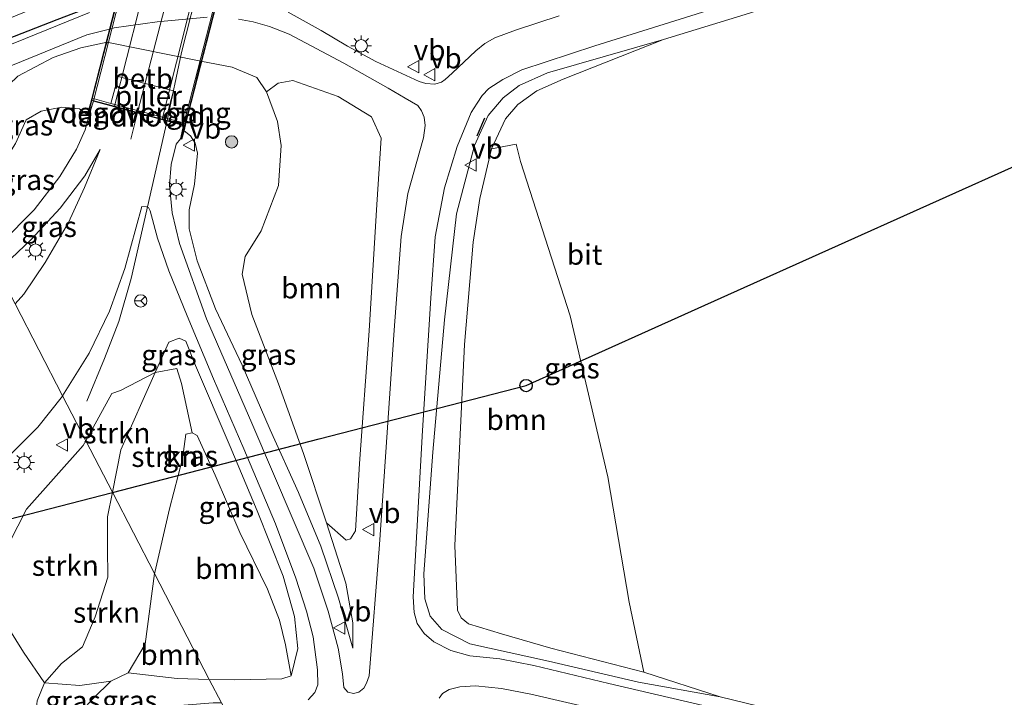
# Model space of a CAD drawing. Units: metres. Extents: x 232034 to 240000, y 468749 to 472737.
# Drawn here: x 238026 to 238146, y 471593 to 471675 of the extents above; entities that cross this region are included whole.
import ezdxf
from ezdxf.enums import TextEntityAlignment as Align

# ---------------------------------------------------------------- set-up
doc = ezdxf.new("R2010")
doc.units = ezdxf.units.M
doc.layers.get('0').update_dxf_attribs({"lineweight": 25})
for name, color, linetype, lineweight in [('B-ME-BV-GELEIDECONSTRUCTIE-GELEIDERAIL-L-B1', 213, 'BV-GELEIDERAIL', 18), ('B-ME-BV-GELEIDECONSTRUCTIE-GELEIDERAIL-L-B2', 213, 'BV-GELEIDERAIL', 18), ('B-ME-GR-BOOM-GV-B6', 93, 'Continuous', 18), ('B-ME-GR-BOOM-S-B1', 93, 'Continuous', 18), ('B-ME-GR-STRUIKEN-GV-B6', 93, 'Continuous', 18), ('B-ME-GW-KRUINLIJN-L-B1', 93, 'Continuous', 18), ('B-ME-GW-TEENLIJN-L-B1', 93, 'Continuous', 18), ('B-ME-IE-GRASLAND-GV-B6', 93, 'Continuous', 18), ('B-ME-IE-GRONDWERKLIJN-GROND_INGERICHT-GV-B6', 253, 'Continuous', 18), ('B-ME-IE-HULPGEOMETRIE-L-B1', 53, 'Continuous', 18), ('B-ME-IE-MEUBILAIR_WEGMEUBILAIR-LICHTMAST-S-B1', 8, 'Continuous', 18), ('B-ME-KW-BRUG-GV-B7', 173, 'Continuous', 18), ('B-ME-KW-LANDHOOFD-GV-B6', 173, 'Continuous', 18), ('B-ME-KW-LEUNING-L-B1', 8, 'Continuous', 18), ('B-ME-KW-LEUNING-L-B2', 8, 'Continuous', 18), ('B-ME-KW-PIJLER-GV-B6', 173, 'Continuous', 18), ('B-ME-KW-VOEGOVERGANG-L-B2', 8, 'Continuous', 18), ('B-ME-OB-BEKLEDING-GV-B6', 253, 'Continuous', 18), ('B-ME-VH-VERH_SOORT-BITUMEN-GV-B6', 8, 'IE-TERREINAFSCHEIDING-NATUURLIJK-HOUTWAL', 18), ('B-ME-VH-VERH_SOORT-BITUMEN-GV-B7', 8, 'Continuous', 18), ('B-ME-VW-MARKERING-STREEP-015-L-B1', 7, 'Continuous', 18), ('B-ME-VW-MARKERING-STREEP-015-L-B2', 7, 'Continuous', 18), ('B-ME-VW-MEUBILAIR_WEGMEUBILAIR-RONA-S-B1', 8, 'Continuous', 18), ('B-ME-VW-MEUBILAIR_WEGMEUBILAIR-VERKEERSBORD-S-B1', 8, 'Continuous', 18)]:
    doc.layers.add(name, color=color, linetype=linetype, lineweight=lineweight)
for name, color, linetype in [('B-ME-IE-TERREINAFSCHEIDING-SCHRIKHEK-L-B1', 10, 'Continuous'), ('B-ME-KL-ELEKTRICITEIT-HOOGSP-L-B1', 10, 'Continuous'), ('B-ME-KL-KABEL-HOOGSPANNINGSMAST-S-B1', 10, 'Continuous')]:
    doc.layers.add(name, color=color, linetype=linetype)
doc.styles.add('NLCS-ISO', font='NLCS-ISO.TTF')
doc.linetypes.add('BV-GELEIDERAIL', pattern='A,10,-3,[108,NLCS.SHX,S=1,R=0,X=0,Y=0],-3', length=16)
doc.linetypes.add('IE-TERREINAFSCHEIDING-NATUURLIJK-HOUTWAL', pattern='A,7,-1.5,[67,NLCS.SHX,S=0.75,R=45,X=0,Y=0],-1.5,7,-1.5,[70,NLCS.SHX,S=0.75,R=0,X=0,Y=0],-1.5', length=20)

# ---------------------------------------------------------------- blocks, each defined once
blk = doc.blocks.new('boom')
h = blk.add_hatch(color=256)
edge = h.paths.add_edge_path()
edge.add_arc((0, 0), 0.75, 0, 360)
blk.add_circle((0, 0), 0.75)
blk = doc.blocks.new('dtb')
blk.add_circle((0, 0), 0.75)
blk = doc.blocks.new('lantaarnpaal')
for p, q in [((0, 0.75), (0, 1.25)), ((-0.75, 0), (-1.25, 0)), ((-0.88, 0.88), (-0.53, 0.53)), ((0.53, 0.53), (0.88, 0.88)), ((0.75, 0), (1.25, 0)), ((-0.53, -0.53), (-0.88, -0.88)), ((0, -0.75), (0, -1.25)), ((0.53, -0.53), (0.88, -0.88))]:
    blk.add_line(p, q)
blk.add_circle((0, 0), 0.75)
blk = doc.blocks.new('verkeersbord')
for p, q in [((0, 0.75), (-0.75, -0.625)), ((0.75, -0.625), (0, 0.75)), ((-0.75, -0.625), (0.75, -0.625))]:
    blk.add_line(p, q)
blk = doc.blocks.new('wegwijzer')
for q in [(-0.53, -0.53), (0, 0.75), (0.53, -0.53)]:
    blk.add_line((0, 0), q)
blk.add_circle((0, 0), 0.75)

msp = doc.modelspace()

# ---------------------------------------------------------------- linework, layer by layer
at = {"layer": 'B-ME-BV-GELEIDECONSTRUCTIE-GELEIDERAIL-L-B1'}
msp.add_polyline3d([(238044.262, 471662.852, 17.881), (238041.47, 471650.549, 17.704), (238039.873, 471643.603, 17.657), (238038.39, 471638.389, 17.704), (238036.649, 471633.847, 17.468), (238034.49, 471628.656, 17.244)], dxfattribs=at)
at = {"layer": 'B-ME-BV-GELEIDECONSTRUCTIE-GELEIDERAIL-L-B2'}
msp.add_polyline3d([(238044.262, 471662.852, 17.881), (238046.008, 471671.147, 17.865), (238048.334, 471680.295, 17.847), (238054.168, 471703.04, 18.116), (238060.685, 471728.711, 18.116), (238064.8599, 471744.678, 17.999)], dxfattribs=at)
at = {"layer": 'B-ME-GR-BOOM-GV-B6'}
for points in [[(238063.671, 471613.831, 14.652), (238060.894, 471622.29, 14.389), (238057.824, 471630.791, 14.031), (238054.604, 471639.234, 13.788), (238053.409, 471644.125, 13.701), (238053.766, 471646.297, 13.693), (238055.715, 471649.443, 13.666), (238057.836, 471654.943, 13.599), (238058.157, 471659.819, 13.556), (238057.712, 471662.765, 13.395), (238056.387, 471666.374, 13.241), (238057.808, 471667.432, 13.116), (238059.589, 471667.729, 13.167), (238065.118, 471665.783, 13.253), (238069.153, 471663.3, 13.403), (238070.355, 471660.712, 13.509), (238069.811, 471652.626, 13.756), (238068.875, 471637.22, 13.968), (238067.725, 471621.063, 14.318), (238067.238, 471612.858, 14.625), (238066.616, 471611.901, 14.628), (238066.097, 471611.746, 14.628), (238063.671, 471613.831, 14.652)], [(238083.811, 471659.4, 13.072), (238086.787, 471659.988, 12.86), (238087.326, 471657.891, 12.825), (238093.389, 471639.055, 12.805), (238097.975, 471619.456, 12.801), (238100.583, 471604.171, 12.766), (238102.367, 471595.631, 12.833), (238091.03, 471598.58, 12.797), (238085.027, 471600.295, 12.766), (238080.991, 471601.551, 12.817), (238080.098, 471602.28, 12.841), (238079.633, 471603.203, 12.849), (238079.331, 471611.09, 12.955), (238080.49, 471635.562, 12.974), (238081.576, 471648.03, 12.904), (238082.36, 471653.371, 13.037), (238083.811, 471659.4, 13.072)], [(238059.371, 471595.209, 14.821), (238058.253, 471594.845, 14.723), (238052.518, 471594.689, 14.448), (238049.404, 471594.769, 14.3), (238042.737, 471607.66, 14.04), (238042.755, 471607.792, 14.039), (238044.546, 471615.564, 13.85), (238046.12, 471621.651, 13.902), (238046.547, 471624.625, 14.019), (238047.337, 471624.817, 13.98), (238047.907, 471624.464, 13.976), (238050.108, 471619.633, 13.929), (238053.106, 471612.656, 14.216), (238056.493, 471605.746, 14.405), (238057.969, 471601.999, 14.499), (238058.685, 471598.989, 14.656), (238059.371, 471595.209, 14.821)], [(238049.404, 471594.769, 14.3), (238045.493, 471594.869, 14.114), (238039.501, 471595.56, 14.09), (238041.577, 471599.043, 14.133), (238042.737, 471607.66, 14.04), (238049.404, 471594.769, 14.3)]]:
    msp.add_polyline3d(points, dxfattribs=at)
at = {"layer": 'B-ME-GR-STRUIKEN-GV-B6'}
for points in [[(238037.603, 471617.587, 16.674), (238034.363, 471623.851, 17.174), (238037.541, 471629.59, 17.206), (238038.575, 471629.951, 17.151), (238042.791, 471632.167, 16.727), (238038.625, 471622.729, 16.719), (238037.603, 471617.587, 16.674)], [(238047.337, 471624.817, 13.98), (238046.547, 471624.625, 14.019), (238046.12, 471621.651, 13.902), (238044.546, 471615.564, 13.85), (238042.755, 471607.792, 14.039), (238042.737, 471607.66, 14.04), (238037.603, 471617.587, 16.674), (238038.625, 471622.729, 16.719), (238042.791, 471632.167, 16.727), (238045.454, 471632.633, 15.961), (238046.004, 471630.808, 15.65), (238047.337, 471624.817, 13.98)], [(238037.603, 471617.587, 16.674), (238037, 471614.554, 16.648), (238036.997, 471610.78, 16.77), (238037.039, 471607.238, 16.994), (238035.513, 471602.374, 17.057), (238033.962, 471598.718, 17.1), (238031.386, 471596.715, 16.884), (238029.326, 471594.362, 16.77), (238026.781, 471598.084, 17.084), (238023.949, 471602.584, 17.324), (238023.192, 471605.717, 17.304), (238023.928, 471609.212, 17.273), (238027.14, 471615.504, 17.167), (238034.04, 471623.268, 17.171), (238034.363, 471623.851, 17.174), (238037.603, 471617.587, 16.674)], [(238042.737, 471607.66, 14.04), (238041.577, 471599.043, 14.133), (238039.501, 471595.56, 14.09), (238037.409, 471594.542, 14.137), (238033.621, 471594.032, 14.986), (238029.326, 471594.362, 16.77), (238031.386, 471596.715, 16.884), (238033.962, 471598.718, 17.1), (238035.513, 471602.374, 17.057), (238037.039, 471607.238, 16.994), (238036.997, 471610.78, 16.77), (238037, 471614.554, 16.648), (238037.603, 471617.587, 16.674), (238042.737, 471607.66, 14.04)]]:
    msp.add_polyline3d(points, dxfattribs=at)
at = {"layer": 'B-ME-GW-KRUINLIJN-L-B1'}
for points in [[(238111.673, 471592.635, 12.829), (238101.703, 471594.443, 13.32), (238090.728, 471596.978, 13.811), (238081.148, 471599.076, 14.381), (238077.722, 471600.825, 14.589), (238076.336, 471602.462, 14.628), (238075.681, 471604.568, 14.577), (238075.532, 471607.607, 14.467), (238076.657, 471622.442, 14.161), (238078.061, 471638.595, 13.898), (238079.546, 471651.479, 13.603), (238081.73, 471659.827, 13.465), (238083.371, 471663.496, 13.49), (238085.218, 471665.65, 13.416), (238087.147, 471667.145, 13.318), (238090.627, 471668.682, 13.245), (238104.764, 471672.738, 13)], [(238019.723, 471652.157, 16.262), (238023.099, 471655.873, 16.342), (238025.801, 471660.086, 16.318), (238027.09, 471662.966, 16.243), (238028.926, 471664.024, 16.412), (238031.445, 471664.511, 16.687), (238033.598, 471664.283, 16.982), (238034.518, 471663.586, 17.124)], [(238066.899, 471598.586, 14.888), (238065.166, 471604.666, 15.128), (238062.999, 471610.978, 15.269), (238060.291, 471617.52, 15.513), (238056.832, 471625.156, 15.933), (238053.426, 471633.039, 16.259), (238050.153, 471639.907, 16.515), (238047.934, 471645.753, 16.719), (238046.94, 471649.66, 16.986), (238046.936, 471651.978, 17.104), (238047.586, 471655.102, 17.073), (238047.979, 471658.897, 17.065), (238047.663, 471660.094, 17.151), (238047.121, 471660.984, 17.214), (238046.322, 471661.598, 16.894)], [(238059.371, 471595.209, 14.821), (238060.195, 471598.519, 14.939), (238059.786, 471602.428, 15.104), (238058.423, 471607.339, 15.351), (238055.243, 471615.308, 15.627), (238051.965, 471623.141, 15.831), (238047.735, 471633.022, 16.306), (238046.539, 471635.986, 16.625), (238045.741, 471636.342, 16.762), (238044.489, 471635.868, 16.821), (238042.791, 471632.167, 16.727), (238038.625, 471622.729, 16.719), (238037.603, 471617.587, 16.674)], [(238037.603, 471617.587, 16.674), (238037, 471614.554, 16.648), (238036.997, 471610.78, 16.77), (238037.039, 471607.238, 16.994), (238035.513, 471602.374, 17.057), (238033.962, 471598.718, 17.1), (238031.386, 471596.715, 16.884), (238029.326, 471594.362, 16.77), (238028.442, 471592.135, 16.77), (238028.179, 471589.723, 16.766)]]:
    msp.add_polyline3d(points, dxfattribs=at)
at = {"layer": 'B-ME-GW-TEENLIJN-L-B1'}
msp.add_line((238111.673, 471592.635, 12.829), (238102.367, 471595.631, 12.833), dxfattribs=at)
for points in [[(238026.087, 471668.253, 13.748), (238030.383, 471670.535, 13.473), (238033.76, 471671.743, 13.293), (238036.949, 471672.427, 13.129), (238037.1232, 471672.3914, 13.1305), (238048.3562, 471670.0975, 13.223), (238052.181, 471669.352, 13.316), (238055.18, 471668.117, 13.155), (238056.387, 471666.374, 13.241), (238057.712, 471662.765, 13.395), (238058.157, 471659.819, 13.556), (238057.836, 471654.943, 13.599), (238055.715, 471649.443, 13.666), (238053.766, 471646.297, 13.693), (238053.409, 471644.125, 13.701), (238054.604, 471639.234, 13.788), (238057.824, 471630.791, 14.031), (238060.894, 471622.29, 14.389), (238063.671, 471613.831, 14.652), (238066.023, 471606.474, 14.691), (238066.914, 471601.637, 14.837), (238066.899, 471598.586, 14.888)], [(238033.875, 471590.932, 14.232), (238035.278, 471592.462, 14.243), (238037.409, 471594.542, 14.137)]]:
    msp.add_polyline3d(points, dxfattribs=at)
at = {"layer": 'B-ME-IE-GRASLAND-GV-B6'}
for points in [[(238152.073, 471687.671, 12.706), (238133.835, 471681.825, 12.681), (238114.706, 471675.784, 12.853), (238104.764, 471672.738, 13), (238090.627, 471668.682, 13.245), (238087.147, 471667.145, 13.318), (238085.218, 471665.65, 13.416), (238083.371, 471663.496, 13.49), (238081.73, 471659.827, 13.465), (238079.546, 471651.479, 13.603), (238078.061, 471638.595, 13.898), (238076.657, 471622.442, 14.161), (238075.532, 471607.607, 14.467), (238075.681, 471604.568, 14.577), (238076.336, 471602.462, 14.628), (238077.722, 471600.825, 14.589), (238081.148, 471599.076, 14.381), (238090.728, 471596.978, 13.811), (238101.703, 471594.443, 13.32), (238111.673, 471592.635, 12.829), (238135.546, 471586.809, 12.97), (238157.999, 471581.036, 13.009)], [(238034.823, 471676.027, 13.132), (238025.726, 471672.346, 13.493), (238012.023, 471667.045, 14.043), (238011.0841, 471668.6935, 13.9057), (238017.0241, 471671.5916, 13.544), (238023.067, 471674.54, 13.176), (238033.152, 471678.683, 12.784)], [(238021.405, 471667.98, 13.772), (238034.471, 471673.304, 13.123), (238037.077, 471673.973, 13.109), (238037.5576, 471674.0963, 13.1064), (238037.829, 471674.166, 13.105), (238043.052, 471674.885, 12.957), (238049.152, 471675.441, 13.002)], [(238052.973, 471675.215, 12.939), (238054.739, 471674.885, 12.838), (238056.748, 471674.304, 12.936), (238059.135, 471673.403, 13.031)], [(238092.04, 471675.635, 13.258), (238086.705, 471673.875, 13.381), (238084.186, 471672.939, 13.405), (238082.987, 471672.243, 13.43), (238081.887, 471671.372, 13.454), (238079.011, 471668.654, 13.577), (238078.15, 471667.86, 13.618), (238077.682, 471667.541, 13.607), (238076.885, 471667.28, 13.57), (238075.807, 471667.362, 13.584), (238074.966, 471667.603, 13.517), (238069.695, 471670.077, 13.238), (238066.258, 471671.919, 13.195), (238063.019, 471673.855, 13.08), (238059.033, 471676.088, 12.95)], [(238113.238, 471590.717, 13.245), (238098.078, 471594.247, 13.595), (238088.971, 471596.463, 13.984), (238084.823, 471597.248, 14.196), (238081.145, 471597.633, 14.401), (238078.846, 471598.273, 14.57), (238076.771, 471599.346, 14.664), (238075.576, 471600.347, 14.664), (238074.746, 471601.561, 14.676), (238074.359, 471602.926, 14.64), (238074.234, 471604.823, 14.55), (238075.38, 471625.087, 14.233), (238076.397, 471641.216, 13.888), (238076.937, 471648.676, 13.775), (238078.051, 471654.675, 13.654), (238079.62, 471659.697, 13.609), (238081.305, 471663.843, 13.469), (238082.028, 471664.98, 13.479), (238082.67, 471665.9, 13.479), (238083.475, 471666.767, 13.479), (238085.158, 471667.856, 13.43), (238087.507, 471669.028, 13.356), (238096.376, 471671.965, 13.332), (238108.721, 471675.816, 13.013)], [(238059.135, 471673.403, 13.031), (238065.783, 471669.837, 13.22), (238071.193, 471666.797, 13.402), (238073.284, 471665.576, 13.493), (238074.809, 471664.706, 13.606), (238075.245, 471664.056, 13.654), (238075.596, 471663.276, 13.656), (238075.725, 471662.274, 13.656), (238075.52, 471660.764, 13.65), (238073.589, 471653.984, 13.764), (238072.785, 471648.714, 13.841), (238071.93, 471637.329, 13.957), (238070.142, 471611.198, 14.518), (238068.868, 471595.198, 14.821), (238068.573, 471594.31, 14.837), (238068.244, 471593.698, 14.841), (238067.629, 471593.224, 14.845), (238066.99, 471593.041, 14.849), (238066.267, 471593.225, 14.86), (238065.809, 471593.768, 14.868), (238065.628, 471595.438, 14.892), (238065.119, 471598.554, 15.002), (238063.871, 471603.076, 15.088), (238062.142, 471608.31, 15.261), (238054.591, 471626, 15.921), (238049.044, 471638.691, 16.479), (238045.789, 471647.886, 16.845), (238044.869, 471651.61, 16.908), (238044.568, 471654.979, 16.947), (238044.756, 471657.487, 17.006), (238045.362, 471659.988, 17.057), (238045.877, 471660.647, 17.139), (238046.06, 471660.591, 17.135), (238046.322, 471661.598, 16.894), (238047.121, 471660.984, 17.214), (238047.663, 471660.094, 17.151), (238047.979, 471658.897, 17.065), (238047.586, 471655.102, 17.073), (238046.936, 471651.978, 17.104), (238046.94, 471649.66, 16.986), (238047.934, 471645.753, 16.719), (238050.153, 471639.907, 16.515), (238053.426, 471633.039, 16.259), (238056.832, 471625.156, 15.933), (238060.291, 471617.52, 15.513), (238062.999, 471610.978, 15.269), (238065.166, 471604.666, 15.128), (238066.899, 471598.586, 14.888), (238066.914, 471601.637, 14.837), (238066.023, 471606.474, 14.691), (238063.671, 471613.831, 14.652), (238066.097, 471611.746, 14.628), (238066.616, 471611.901, 14.628), (238067.238, 471612.858, 14.625), (238067.725, 471621.063, 14.318), (238068.875, 471637.22, 13.968), (238069.811, 471652.626, 13.756), (238070.355, 471660.712, 13.509), (238069.153, 471663.3, 13.403), (238065.118, 471665.783, 13.253), (238059.589, 471667.729, 13.167), (238057.808, 471667.432, 13.116), (238056.387, 471666.374, 13.241), (238055.18, 471668.117, 13.155), (238052.181, 471669.352, 13.316), (238048.3562, 471670.0975, 13.223), (238037.1232, 471672.3914, 13.1305), (238036.949, 471672.427, 13.129), (238033.76, 471671.743, 13.293), (238030.383, 471670.535, 13.473), (238026.087, 471668.253, 13.748)], [(238035.124, 471665.5985, 16.356), (238034.518, 471663.586, 17.124), (238033.598, 471664.283, 16.982), (238031.445, 471664.511, 16.687), (238028.926, 471664.024, 16.412), (238027.09, 471662.966, 16.243), (238025.801, 471660.086, 16.318), (238023.099, 471655.873, 16.342), (238019.723, 471652.157, 16.262), (238017.02, 471657.383, 14.411), (238019.846, 471660.632, 14.263), (238022.861, 471665.236, 13.961), (238026.087, 471668.253, 13.748), (238030.383, 471670.535, 13.473), (238033.76, 471671.743, 13.293), (238036.949, 471672.427, 13.129), (238036.772, 471671.847, 13.312), (238035.124, 471665.5985, 16.356)], [(238083.811, 471659.4, 13.072), (238082.36, 471653.371, 13.037), (238081.576, 471648.03, 12.904), (238080.49, 471635.562, 12.974), (238079.331, 471611.09, 12.955), (238079.633, 471603.203, 12.849), (238080.098, 471602.28, 12.841), (238080.991, 471601.551, 12.817), (238085.027, 471600.295, 12.766), (238091.03, 471598.58, 12.797), (238102.367, 471595.631, 12.833), (238111.673, 471592.635, 12.829), (238101.703, 471594.443, 13.32), (238090.728, 471596.978, 13.811), (238081.148, 471599.076, 14.381), (238077.722, 471600.825, 14.589), (238076.336, 471602.462, 14.628), (238075.681, 471604.568, 14.577), (238075.532, 471607.607, 14.467), (238076.657, 471622.442, 14.161), (238078.061, 471638.595, 13.898), (238079.546, 471651.479, 13.603), (238081.73, 471659.827, 13.465), (238083.371, 471663.496, 13.49), (238085.218, 471665.65, 13.416), (238087.147, 471667.145, 13.318), (238090.627, 471668.682, 13.245), (238104.764, 471672.738, 13), (238092.536, 471667.906, 13.147), (238089.312, 471666.473, 13.122), (238086.993, 471664.804, 13.098), (238085.506, 471663.081, 13.147), (238083.811, 471659.4, 13.072)], [(238066.914, 471601.637, 14.837), (238066.899, 471598.586, 14.888), (238065.166, 471604.666, 15.128), (238062.999, 471610.978, 15.269), (238060.291, 471617.52, 15.513), (238056.832, 471625.156, 15.933), (238053.426, 471633.039, 16.259), (238050.153, 471639.907, 16.515), (238047.934, 471645.753, 16.719), (238046.94, 471649.66, 16.986), (238046.936, 471651.978, 17.104), (238047.586, 471655.102, 17.073), (238047.979, 471658.897, 17.065), (238047.663, 471660.094, 17.151), (238047.121, 471660.984, 17.214), (238046.322, 471661.598, 16.894), (238046.553, 471662.489, 16.68), (238048.3562, 471670.0975, 13.223), (238052.181, 471669.352, 13.316), (238055.18, 471668.117, 13.155), (238056.387, 471666.374, 13.241), (238057.712, 471662.765, 13.395), (238058.157, 471659.819, 13.556), (238057.836, 471654.943, 13.599), (238055.715, 471649.443, 13.666), (238053.766, 471646.297, 13.693), (238053.409, 471644.125, 13.701), (238054.604, 471639.234, 13.788), (238057.824, 471630.791, 14.031), (238060.894, 471622.29, 14.389), (238063.671, 471613.831, 14.652), (238066.023, 471606.474, 14.691), (238066.914, 471601.637, 14.837)], [(238034.518, 471663.586, 17.124), (238034.764, 471663.523, 17.116), (238034.265, 471661.715, 17.073), (238033.227, 471659.381, 16.955), (238031.173, 471656.043, 16.829), (238028.052, 471652, 16.766), (238024.079, 471647.977, 16.691), (238022.509, 471646.77, 16.666), (238019.723, 471652.157, 16.262), (238023.099, 471655.873, 16.342), (238025.801, 471660.086, 16.318), (238027.09, 471662.966, 16.243), (238028.926, 471664.024, 16.412), (238031.445, 471664.511, 16.687), (238033.598, 471664.283, 16.982), (238034.518, 471663.586, 17.124)], [(238025.743, 471640.518, 16.856), (238023.656, 471644.553, 16.634), (238027.661, 471648.316, 16.735), (238031.228, 471652.203, 16.872), (238034.221, 471656.113, 16.892), (238036.12, 471659.335, 17.021), (238034.21, 471654.684, 16.998), (238032.243, 471650.449, 16.911), (238029.406, 471645.58, 16.888), (238026.811, 471641.718, 16.872), (238025.743, 471640.518, 16.856)], [(238050.893, 471591.891, 14.362), (238049.404, 471594.769, 14.3), (238052.518, 471594.689, 14.448), (238058.253, 471594.845, 14.723), (238059.371, 471595.209, 14.821), (238060.195, 471598.519, 14.939), (238059.786, 471602.428, 15.104), (238058.423, 471607.339, 15.351), (238055.243, 471615.308, 15.627), (238051.965, 471623.141, 15.831), (238047.735, 471633.022, 16.306), (238046.539, 471635.986, 16.625), (238045.741, 471636.342, 16.762), (238044.489, 471635.868, 16.821), (238042.791, 471632.167, 16.727), (238038.575, 471629.951, 17.151), (238037.541, 471629.59, 17.206), (238034.363, 471623.851, 17.174), (238031.534, 471629.322, 17.339), (238034.771, 471634.534, 17.269), (238037.255, 471639.649, 17.222), (238039.122, 471644.843, 17.135), (238041.197, 471652.371, 17.1), (238041.752, 471652.352, 17.061), (238042.008, 471652.251, 17.045), (238042.208, 471651.85, 17.041), (238043.082, 471648.512, 17.065), (238044.465, 471644.54, 16.868), (238046.721, 471639.08, 16.664), (238049.91, 471631.39, 16.232), (238053.62, 471622.857, 15.874), (238057.459, 471613.704, 15.489), (238059.94, 471607.095, 15.316), (238061.269, 471603.084, 15.241), (238062.072, 471599.95, 15.033), (238062.599, 471595.919, 14.943), (238062.628, 471594.089, 14.896), (238062.285, 471593.172, 14.876), (238061.446, 471592.265, 14.813)], [(238047.337, 471624.817, 13.98), (238046.004, 471630.808, 15.65), (238045.454, 471632.633, 15.961), (238042.791, 471632.167, 16.727), (238044.489, 471635.868, 16.821), (238045.741, 471636.342, 16.762), (238046.539, 471635.986, 16.625), (238047.735, 471633.022, 16.306), (238051.965, 471623.141, 15.831), (238055.243, 471615.308, 15.627), (238058.423, 471607.339, 15.351), (238059.786, 471602.428, 15.104), (238060.195, 471598.519, 14.939), (238059.371, 471595.209, 14.821), (238058.685, 471598.989, 14.656), (238057.969, 471601.999, 14.499), (238056.493, 471605.746, 14.405), (238053.106, 471612.656, 14.216), (238050.108, 471619.633, 13.929), (238047.907, 471624.464, 13.976), (238047.337, 471624.817, 13.98)], [(238024.362, 471621.371, 17.293), (238028.514, 471625.496, 17.344), (238031.504, 471629.274, 17.34), (238031.534, 471629.322, 17.339), (238034.363, 471623.851, 17.174), (238034.04, 471623.268, 17.171), (238027.14, 471615.504, 17.167), (238023.928, 471609.212, 17.273)], [(238023.949, 471602.584, 17.324), (238026.781, 471598.084, 17.084), (238029.326, 471594.362, 16.77), (238028.442, 471592.135, 16.77), (238028.179, 471589.723, 16.766), (238028.2052, 471589.6147, 16.7667), (238029.263, 471585.2373, 16.7934), (238029.286, 471585.142, 16.794), (238029.219, 471579.261, 16.652), (238028.543, 471574.149, 16.648), (238028.724, 471567.786, 16.546), (238031.217, 471551.793, 15.996), (238034.407, 471537.861, 15.796), (238035.998, 471535.388, 15.638), (238038.561, 471534.066, 15.458)], [(238049.404, 471594.769, 14.3), (238050.893, 471591.891, 14.362), (238049.875, 471591.907, 14.318), (238041.713, 471591.241, 14.078), (238034.053, 471590.007, 13.976), (238028.716, 471588.779, 13.76), (238028.561, 471589.418, 13.744), (238033.937, 471590.639, 14.232), (238033.875, 471590.932, 14.232), (238035.278, 471592.462, 14.243), (238037.409, 471594.542, 14.137), (238039.501, 471595.56, 14.09), (238045.493, 471594.869, 14.114), (238049.404, 471594.769, 14.3)], [(238033.875, 471590.932, 14.232), (238028.393, 471589.768, 16.671), (238028.179, 471589.723, 16.766), (238028.442, 471592.135, 16.77), (238029.326, 471594.362, 16.77), (238033.621, 471594.032, 14.986), (238037.409, 471594.542, 14.137), (238035.278, 471592.462, 14.243), (238033.875, 471590.932, 14.232)], [(238077.418, 471592.458, 14.695), (238077.809, 471593.038, 14.687), (238078.63, 471593.549, 14.715), (238079.944, 471593.856, 14.499), (238081.862, 471593.963, 14.283), (238085.016, 471593.65, 14.129), (238088.574, 471592.976, 14.086), (238097.354, 471590.944, 13.552)]]:
    msp.add_polyline3d(points, dxfattribs=at)
at = {"layer": 'B-ME-IE-GRONDWERKLIJN-GROND_INGERICHT-GV-B6'}
msp.add_polyline3d([(238157.999, 471581.036, 13.009), (238135.546, 471586.809, 12.97), (238111.673, 471592.635, 12.829), (238102.367, 471595.631, 12.833), (238100.583, 471604.171, 12.766), (238097.975, 471619.456, 12.801), (238093.389, 471639.055, 12.805), (238087.326, 471657.891, 12.825), (238086.787, 471659.988, 12.86), (238083.811, 471659.4, 13.072), (238085.506, 471663.081, 13.147), (238086.993, 471664.804, 13.098), (238089.312, 471666.473, 13.122), (238092.536, 471667.906, 13.147), (238104.764, 471672.738, 13), (238114.706, 471675.784, 12.853), (238133.835, 471681.825, 12.681), (238152.073, 471687.671, 12.706)], dxfattribs=at)
at = {"layer": 'B-ME-IE-HULPGEOMETRIE-L-B1'}
msp.add_polyline3d([(238085.501, 471524.978, 12.694), (238076.333, 471542.703, 12.812), (238074.929, 471545.417, 14.245), (238074.056, 471547.106, 14.464), (238072.93, 471549.282, 14.464), (238072.149, 471550.792, 14.657), (238071.946, 471551.185, 14.887), (238071.144, 471552.736, 15.201), (238070.162, 471554.635, 15.1), (238066.464, 471561.784, 15.005), (238064.887, 471564.835, 14.905), (238062.357, 471569.726, 13.399), (238055.25, 471583.467, 13.178), (238053.67, 471586.522, 14.416), (238052.435, 471588.91, 14.435), (238050.893, 471591.891, 14.362), (238049.404, 471594.769, 14.3), (238042.737, 471607.66, 14.04), (238037.603, 471617.587, 16.674), (238034.363, 471623.851, 17.174), (238031.534, 471629.322, 17.339), (238025.743, 471640.518, 16.856)], dxfattribs=at)
at = {"layer": 'B-ME-IE-TERREINAFSCHEIDING-SCHRIKHEK-L-B1'}
msp.add_line((238082.04, 471661, 14.326), (238082.999, 471663.191, 14.295), dxfattribs=at)
msp.add_polyline3d([(238038.502, 471677.997, 12.52), (238036.079, 471677.136, 12.961), (238030.839, 471675.128, 13.157), (238011.6613, 471667.6801, 13.99)], dxfattribs=at)
at = {"layer": 'B-ME-KL-ELEKTRICITEIT-HOOGSP-L-B1'}
for points in [[(238037.623, 471617.548, 63.34), (238062.813, 471624.059, 62.792), (238088.004, 471630.57, 62.244), (238112.608, 471641.625, 62.665), (238137.212, 471652.681, 63.087), (238161.816, 471663.736, 63.508), (238186.42, 471674.791, 63.929), (238211.025, 471685.847, 64.35), (238235.629, 471696.902, 64.772), (238260.233, 471707.958, 65.193), (238284.837, 471719.013, 65.614), (238309.71, 471730.19, 66.04), (238331.0635, 471739.7859, 66.4057), (238334.582, 471741.367, 66.466), (238359.455, 471752.543, 66.892), (238384.328, 471763.72, 67.318)], [(237669.213, 471522.415, 69.642), (237689.676, 471527.682, 69.625), (237710.138, 471532.949, 69.609), (237730.601, 471538.216, 69.592), (237751.063, 471543.483, 69.576), (237772.843, 471549.112, 69.102), (237794.622, 471554.741, 68.628), (237816.402, 471560.37, 68.154), (237838.181, 471565.999, 67.681), (237859.961, 471571.629, 67.207), (237881.741, 471577.258, 66.733), (237903.52, 471582.887, 66.259), (237925.3, 471588.516, 65.785), (237953.381, 471595.774, 65.174), (237981.461, 471603.032, 64.563), (238001.3367, 471608.1692, 64.1305), (238009.542, 471610.29, 63.952), (238037.623, 471617.548, 63.34)]]:
    msp.add_polyline3d(points, dxfattribs=at)
at = {"layer": 'B-ME-KW-BRUG-GV-B7'}
msp.add_polyline3d([(238034.738, 471663.589, 17.151), (238034.588, 471663.629, 17.151), (238040.983, 471688.661, 17.151), (238047.379, 471713.693, 17.151), (238053.774, 471738.726, 17.151), (238060.17, 471763.758, 17.151), (238060.317, 471763.745, 17.151), (238059.984, 471762.342, 17.151), (238071.253, 471759.643, 17.151), (238071.566, 471760.76, 17.151), (238071.724, 471760.717, 17.151), (238065.305, 471735.695, 17.151), (238058.886, 471710.673, 17.151), (238052.468, 471685.651, 17.151), (238046.049, 471660.629, 17.151), (238045.913, 471660.665, 17.151), (238046.293, 471662.252, 17.151), (238035.28, 471665.237, 17.151), (238034.738, 471663.589, 17.151)], dxfattribs=at)
at = {"layer": 'B-ME-KW-LANDHOOFD-GV-B6'}
msp.add_polyline3d([(238035.124, 471665.5985, 16.356), (238037.4214, 471664.9576, 16.317), (238044.1618, 471663.1649, 16.328), (238046.553, 471662.489, 16.68), (238046.322, 471661.598, 16.894), (238046.06, 471660.591, 17.135), (238045.877, 471660.647, 17.139), (238046.28, 471662.314, 17.151), (238043.6666, 471663.011, 17.1685), (238040.6359, 471663.8437, 17.1244), (238037.8671, 471664.6022, 17.169), (238035.31, 471665.274, 17.116), (238034.764, 471663.523, 17.116), (238034.518, 471663.586, 17.124), (238035.124, 471665.5985, 16.356)], dxfattribs=at)
at = {"layer": 'B-ME-KW-LEUNING-L-B1'}
for p, q in [((238035.0951, 471665.3305, 18.4581), (238034.665, 471663.646, 18.4481)), ((238045.994, 471660.667, 18.5501), (238046.4075, 471662.28, 18.5646))]:
    msp.add_line(p, q, dxfattribs=at)
at = {"layer": 'B-ME-KW-LEUNING-L-B2'}
for points in [[(238059.8686, 471762.334, 18.5289), (238052.609, 471733.913, 18.7111), (238044.991, 471704.086, 18.6731), (238039.828, 471683.866, 18.5682), (238035.0951, 471665.3305, 18.4581)], [(238046.4075, 471662.28, 18.5646), (238053.163, 471688.629, 18.8007), (238060.332, 471716.591, 18.8664), (238065.986, 471738.651, 18.6989), (238071.3531, 471759.588, 18.2175)]]:
    msp.add_polyline3d(points, dxfattribs=at)
at = {"layer": 'B-ME-KW-PIJLER-GV-B6'}
msp.add_polyline3d([(238045.044, 471666.493, 14.983), (238044.1618, 471663.1649, 16.328), (238037.4214, 471664.9576, 16.317), (238038.303, 471668.227, 14.979), (238045.044, 471666.493, 14.983)], dxfattribs=at)
at = {"layer": 'B-ME-KW-VOEGOVERGANG-L-B2'}
msp.add_polyline3d([(238046.4586, 471662.2664, 17.1498), (238043.6666, 471663.011, 17.1685), (238040.6359, 471663.8437, 17.1244), (238037.8671, 471664.6022, 17.169), (238035.0359, 471665.346, 17.1103)], dxfattribs=at)
at = {"layer": 'B-ME-OB-BEKLEDING-GV-B6'}
msp.add_polyline3d([(238048.3562, 471670.0975, 13.223), (238046.553, 471662.489, 16.68), (238044.1618, 471663.1649, 16.328), (238045.044, 471666.493, 14.983), (238038.303, 471668.227, 14.979), (238037.4214, 471664.9576, 16.317), (238035.124, 471665.5985, 16.356), (238036.772, 471671.847, 13.312), (238036.949, 471672.427, 13.129), (238037.1232, 471672.3914, 13.1305), (238048.3562, 471670.0975, 13.223)], dxfattribs=at)
at = {"layer": 'B-ME-VH-VERH_SOORT-BITUMEN-GV-B6'}
for points in [[(238151.965, 471689.661, 12.768), (238140.279, 471685.877, 12.793), (238123.89, 471680.646, 12.842), (238108.721, 471675.816, 13.013), (238096.376, 471671.965, 13.332), (238087.507, 471669.028, 13.356), (238085.158, 471667.856, 13.43)], [(238049.152, 471675.441, 13.002), (238043.052, 471674.885, 12.957), (238037.829, 471674.166, 13.105), (238037.5576, 471674.0963, 13.1064), (238037.077, 471673.973, 13.109), (238034.471, 471673.304, 13.123), (238021.405, 471667.98, 13.772), (238013.259, 471664.656, 14.154), (238012.023, 471667.045, 14.043), (238025.726, 471672.346, 13.493), (238034.823, 471676.027, 13.132)], [(238024.079, 471647.977, 16.691), (238028.052, 471652, 16.766), (238031.173, 471656.043, 16.829), (238033.227, 471659.381, 16.955), (238034.265, 471661.715, 17.073), (238034.764, 471663.523, 17.116), (238035.31, 471665.274, 17.116), (238037.8671, 471664.6022, 17.169), (238040.6359, 471663.8437, 17.1244), (238043.6666, 471663.011, 17.1685), (238046.28, 471662.314, 17.151), (238045.877, 471660.647, 17.139), (238045.362, 471659.988, 17.057), (238044.756, 471657.487, 17.006), (238044.568, 471654.979, 16.947), (238044.869, 471651.61, 16.908), (238045.789, 471647.886, 16.845), (238049.044, 471638.691, 16.479), (238054.591, 471626, 15.921), (238062.142, 471608.31, 15.261), (238063.871, 471603.076, 15.088), (238065.119, 471598.554, 15.002), (238065.628, 471595.438, 14.892), (238065.809, 471593.768, 14.868), (238066.267, 471593.225, 14.86), (238066.99, 471593.041, 14.849), (238067.629, 471593.224, 14.845), (238068.244, 471593.698, 14.841), (238068.573, 471594.31, 14.837), (238068.868, 471595.198, 14.821), (238070.142, 471611.198, 14.518), (238071.93, 471637.329, 13.957), (238072.785, 471648.714, 13.841), (238073.589, 471653.984, 13.764), (238075.52, 471660.764, 13.65), (238075.725, 471662.274, 13.656), (238075.596, 471663.276, 13.656), (238075.245, 471664.056, 13.654), (238074.809, 471664.706, 13.606), (238073.284, 471665.576, 13.493), (238071.193, 471666.797, 13.402), (238065.783, 471669.837, 13.22), (238059.135, 471673.403, 13.031), (238056.748, 471674.304, 12.936), (238054.739, 471674.885, 12.838), (238052.973, 471675.215, 12.939)], [(238059.033, 471676.088, 12.95), (238063.019, 471673.855, 13.08), (238066.258, 471671.919, 13.195), (238069.695, 471670.077, 13.238), (238074.966, 471667.603, 13.517), (238075.807, 471667.362, 13.584), (238076.885, 471667.28, 13.57), (238077.682, 471667.541, 13.607), (238078.15, 471667.86, 13.618), (238079.011, 471668.654, 13.577), (238081.887, 471671.372, 13.454), (238082.987, 471672.243, 13.43), (238084.186, 471672.939, 13.405), (238086.705, 471673.875, 13.381), (238092.04, 471675.635, 13.258)], [(238085.158, 471667.856, 13.43), (238083.475, 471666.767, 13.479), (238082.67, 471665.9, 13.479), (238082.028, 471664.98, 13.479), (238081.305, 471663.843, 13.469), (238079.62, 471659.697, 13.609), (238078.051, 471654.675, 13.654), (238076.937, 471648.676, 13.775), (238076.397, 471641.216, 13.888), (238075.38, 471625.087, 14.233), (238074.234, 471604.823, 14.55), (238074.359, 471602.926, 14.64), (238074.746, 471601.561, 14.676), (238075.576, 471600.347, 14.664), (238076.771, 471599.346, 14.664), (238078.846, 471598.273, 14.57), (238081.145, 471597.633, 14.401), (238084.823, 471597.248, 14.196), (238088.971, 471596.463, 13.984), (238098.078, 471594.247, 13.595), (238113.238, 471590.717, 13.245), (238143.543, 471583.458, 13.163), (238178.748, 471574.598, 13.224)], [(238061.446, 471592.265, 14.813), (238062.285, 471593.172, 14.876), (238062.628, 471594.089, 14.896), (238062.599, 471595.919, 14.943), (238062.072, 471599.95, 15.033), (238061.269, 471603.084, 15.241), (238059.94, 471607.095, 15.316), (238057.459, 471613.704, 15.489), (238053.62, 471622.857, 15.874), (238049.91, 471631.39, 16.232), (238046.721, 471639.08, 16.664), (238044.465, 471644.54, 16.868), (238043.082, 471648.512, 17.065), (238042.208, 471651.85, 17.041), (238042.008, 471652.251, 17.045), (238041.752, 471652.352, 17.061), (238041.197, 471652.371, 17.1), (238039.122, 471644.843, 17.135), (238037.255, 471639.649, 17.222), (238034.771, 471634.534, 17.269), (238031.534, 471629.322, 17.339), (238025.743, 471640.518, 16.856), (238026.811, 471641.718, 16.872), (238029.406, 471645.58, 16.888), (238032.243, 471650.449, 16.911), (238034.21, 471654.684, 16.998), (238036.12, 471659.335, 17.021), (238034.221, 471656.113, 16.892), (238031.228, 471652.203, 16.872), (238027.661, 471648.316, 16.735), (238023.656, 471644.553, 16.634)], [(238025.743, 471640.518, 16.856), (238031.534, 471629.322, 17.339), (238031.504, 471629.274, 17.34), (238028.514, 471625.496, 17.344), (238024.362, 471621.371, 17.293)], [(238097.354, 471590.944, 13.552), (238088.574, 471592.976, 14.086), (238085.016, 471593.65, 14.129), (238081.862, 471593.963, 14.283), (238079.944, 471593.856, 14.499), (238078.63, 471593.549, 14.715), (238077.809, 471593.038, 14.687), (238077.418, 471592.458, 14.695)]]:
    msp.add_polyline3d(points, dxfattribs=at)
at = {"layer": 'B-ME-VH-VERH_SOORT-BITUMEN-GV-B7'}
for points in [[(238042.3667, 471682.4363, 17.265), (238037.8671, 471664.6022, 17.169), (238035.31, 471665.274, 17.116), (238041.227, 471688.5, 17.277), (238047.145, 471711.726, 17.438), (238053.583, 471737.01, 17.263), (238060.022, 471762.295, 17.088), (238062.6669, 471761.6224, 17.1687), (238058.0419, 471743.5691, 17.284), (238049.9733, 471712.1426, 17.265), (238042.3667, 471682.4363, 17.265)], [(238052.4415, 471697.9761, 17.436), (238043.6666, 471663.011, 17.1685), (238037.8671, 471664.6022, 17.169), (238042.3667, 471682.4363, 17.265), (238049.9733, 471712.1426, 17.265), (238058.0419, 471743.5691, 17.284), (238062.6669, 471761.6224, 17.1687), (238068.3693, 471760.2771, 17.1304), (238063.9309, 471742.6196, 17.322), (238052.4415, 471697.9761, 17.436)], [(238052.957, 471688.385, 17.275), (238046.28, 471662.314, 17.151), (238043.6666, 471663.011, 17.1685), (238052.4415, 471697.9761, 17.436), (238063.9309, 471742.6196, 17.322), (238068.3693, 471760.2771, 17.1304), (238071.206, 471759.622, 17.096), (238065.42, 471737.039, 17.248), (238059.634, 471714.456, 17.399), (238052.957, 471688.385, 17.275)]]:
    msp.add_polyline3d(points, dxfattribs=at)
at = {"layer": 'B-ME-VW-MARKERING-STREEP-015-L-B1'}
msp.add_line((238040.6359, 471663.8437, 17.1244), (238039.8291, 471660.584, 17.1567), dxfattribs=at)
at = {"layer": 'B-ME-VW-MARKERING-STREEP-015-L-B2'}
msp.add_polyline3d([(238040.6359, 471663.8437, 17.1244), (238043.6872, 471675.5715, 17.3304), (238046.5019, 471686.4207, 17.3644), (238049.8397, 471699.572, 17.4184), (238053.6557, 471714.3774, 17.4784), (238056.0755, 471723.9436, 17.5004), (238058.7186, 471734.1397, 17.4544), (238060.8836, 471742.6441, 17.3344), (238062.1774, 471747.6247, 17.2804), (238063.9343, 471754.5645, 17.1664), (238065.577, 471760.9359, 17.0816)], dxfattribs=at)

# ---------------------------------------------------------------- block references
at = {"layer": 'B-ME-GR-BOOM-S-B1', "rotation": 90}
msp.add_blockref('boom', (238052.124, 471660.253, 16.362), dxfattribs=at)
at = {"layer": 'B-ME-IE-MEUBILAIR_WEGMEUBILAIR-LICHTMAST-S-B1', "rotation": 90}
for p in [(238067.921, 471671.979, 13.234), (238045.36, 471654.483, 17.171), (238028.223, 471647.085, 16.915), (238026.847, 471621.176, 17.387)]:
    msp.add_blockref('lantaarnpaal', p, dxfattribs=at)
at = {"layer": 'B-ME-KL-KABEL-HOOGSPANNINGSMAST-S-B1', "rotation": 90}
msp.add_blockref('dtb', (238088.004, 471630.57, 62.244), dxfattribs=at)
at = {"layer": 'B-ME-VW-MEUBILAIR_WEGMEUBILAIR-RONA-S-B1', "rotation": 90}
msp.add_blockref('wegwijzer', (238041.046, 471640.876, 21.473), dxfattribs=at)
at = {"layer": 'B-ME-VW-MEUBILAIR_WEGMEUBILAIR-VERKEERSBORD-S-B1', "rotation": 90}
for p in [(238074.3055, 471669.4157, 13.5827), (238076.279, 471668.437, 13.693), (238046.982, 471659.874, 17.041), (238081.291, 471657.429, 13.619), (238031.489, 471623.342, 17.509), (238068.83, 471613.026, 14.554), (238065.276, 471601.041, 15.112)]:
    msp.add_blockref('verkeersbord', p, dxfattribs=at)

# ---------------------------------------------------------------- texts
at = {"layer": 'B-ME-GR-BOOM-GV-B6', "ltscale": 0.2, "style": 'NLCS-ISO'}
for p in [(238061.8274, 471642.4397), (238086.8579, 471626.4091), (238051.3663, 471608.2539), (238044.686, 471597.7783)]:
    msp.add_text('bmn', height=2.5, dxfattribs=at).set_placement(p, align=Align.MIDDLE_CENTER)
at = {"layer": 'B-ME-GR-STRUIKEN-GV-B6', "ltscale": 0.2, "style": 'NLCS-ISO'}
for p in [(238038.1573, 471624.7803), (238043.988, 471621.9042), (238031.8639, 471608.6334), (238036.8863, 471602.9161)]:
    msp.add_text('strkn', height=2.5, dxfattribs=at).set_placement(p, align=Align.MIDDLE_CENTER)
at = {"layer": 'B-ME-IE-GRASLAND-GV-B6', "ltscale": 0.2, "style": 'NLCS-ISO'}
for p in [(238026.9845, 471662.292), (238027.2435, 471655.6405), (238029.888, 471649.9265), (238044.492, 471634.2975), (238056.618, 471634.3417), (238093.6025, 471632.6865), (238047.081, 471622.005), (238051.493, 471615.7755), (238032.794, 471592.1325), (238039.727, 471592.1695)]:
    msp.add_text('gras', height=2.5, dxfattribs=at).set_placement(p, align=Align.MIDDLE_CENTER)
at = {"layer": 'B-ME-KW-LANDHOOFD-GV-B6', "ltscale": 0.2, "style": 'NLCS-ISO'}
msp.add_text('landhoofd', height=2.5, dxfattribs=at).set_placement((238040.6457, 471663.3866), align=Align.MIDDLE_CENTER)
at = {"layer": 'B-ME-KW-PIJLER-GV-B6', "ltscale": 0.2, "style": 'NLCS-ISO'}
msp.add_text('pijler', height=2.5, dxfattribs=at).set_placement((238041.9948, 471665.8671), align=Align.MIDDLE_CENTER)
at = {"layer": 'B-ME-KW-VOEGOVERGANG-L-B2', "ltscale": 0.2, "style": 'NLCS-ISO'}
msp.add_text('voegovergang', height=2.5, dxfattribs=at).set_placement((238040.7328, 471663.8139), align=Align.MIDDLE_CENTER)
at = {"layer": 'B-ME-OB-BEKLEDING-GV-B6', "ltscale": 0.2, "style": 'NLCS-ISO'}
msp.add_text('betb', height=2.5, dxfattribs=at).set_placement((238041.2876, 471667.9809), align=Align.MIDDLE_CENTER)
at = {"layer": 'B-ME-VH-VERH_SOORT-BITUMEN-GV-B6', "ltscale": 0.2, "style": 'NLCS-ISO'}
msp.add_text('bit', height=2.5, dxfattribs=at).set_placement((238095.1373, 471646.5431), align=Align.MIDDLE_CENTER)
at = {"layer": 'B-ME-VW-MEUBILAIR_WEGMEUBILAIR-VERKEERSBORD-S-B1', "ltscale": 0.2, "style": 'NLCS-ISO'}
for p in [(238074.3055, 471669.4157, 13.5827), (238076.279, 471668.437, 13.693), (238046.982, 471659.874, 17.041), (238081.291, 471657.429, 13.619), (238031.489, 471623.342, 17.509), (238068.83, 471613.026, 14.554), (238065.276, 471601.041, 15.112)]:
    msp.add_text('vb', height=2.5, dxfattribs=at).set_placement(p, align=Align.BOTTOM_LEFT)

doc.saveas('drawing.dxf')
